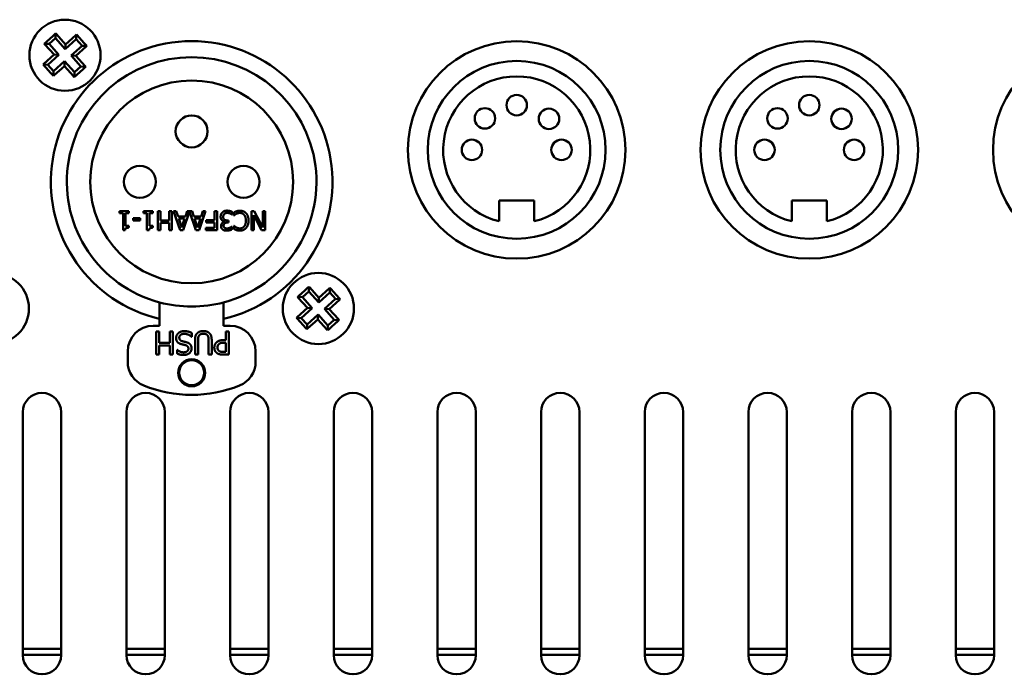
# Model space of a CAD drawing. Units: millimetres. Extents: x 0 to 2378, y 0 to 1682.
# Drawn here: x 939 to 1016, y 1390 to 1442 of the extents above; entities that cross this region are included whole.
import ezdxf

# ---------------------------------------------------------------- set-up
doc = ezdxf.new("R2010")
doc.units = ezdxf.units.MM
doc.header["$LTSCALE"] = 2
doc.layers.add('Visible (ISO)', color=7, linetype='Continuous', lineweight=50)

msp = doc.modelspace()

# ---------------------------------------------------------------- linework, layer by layer
at = {"layer": 'Visible (ISO)'}
for p, q in [((941.492, 1440.462), (941.472, 1440.089)), ((941.545, 1440.404), (942.264, 1439.603)), ((942.264, 1439.603), (943.064, 1440.323)), ((943.123, 1440.375), (943.103, 1440.002)), ((940.6, 1439.66), (940.973, 1439.641)), ((941.371, 1438.801), (940.652, 1439.602)), ((940.825, 1439.863), (941.267, 1440.26)), ((941.472, 1440.089), (940.973, 1439.641)), ((940.973, 1439.641), (941.745, 1438.781)), ((942.244, 1439.23), (941.472, 1440.089)), ((943.103, 1440.002), (942.244, 1439.23)), ((942.264, 1439.603), (942.244, 1439.23)), ((942.692, 1438.731), (943.552, 1439.503)), ((943.552, 1439.503), (943.103, 1440.002)), ((943.325, 1440.15), (943.723, 1439.708)), ((943.924, 1439.483), (943.552, 1439.503)), ((940.571, 1438.082), (941.371, 1438.801)), ((941.745, 1438.781), (940.886, 1438.009)), ((941.371, 1438.801), (941.745, 1438.781)), ((943.066, 1438.711), (942.692, 1438.731)), ((943.464, 1437.872), (942.692, 1438.731)), ((943.866, 1439.43), (943.066, 1438.711)), ((940.513, 1438.029), (940.886, 1438.009)), ((940.886, 1438.009), (941.334, 1437.51)), ((941.334, 1437.51), (942.193, 1438.282)), ((942.173, 1437.909), (942.193, 1438.282)), ((942.193, 1438.282), (942.965, 1437.423)), ((943.066, 1438.711), (943.785, 1437.911)), ((941.112, 1437.362), (940.715, 1437.804)), ((941.314, 1437.137), (941.334, 1437.51)), ((942.173, 1437.909), (941.373, 1437.19)), ((942.892, 1437.109), (942.173, 1437.909)), ((942.945, 1437.05), (942.965, 1437.423)), ((942.965, 1437.423), (943.464, 1437.872)), ((943.613, 1437.649), (943.171, 1437.252)), ((943.837, 1437.852), (943.464, 1437.872)), ((976.144, 1427.406), (978.894, 1427.406)), ((976.144, 1425.773), (976.144, 1427.406)), ((978.894, 1427.406), (978.894, 1425.773)), ((999.004, 1427.406), (1001.754, 1427.406)), ((999.004, 1425.773), (999.004, 1427.406)), ((1001.754, 1427.406), (1001.754, 1425.773)), ((946.489, 1426.421), (946.489, 1426.574)), ((946.489, 1426.574), (947.221, 1426.574)), ((946.755, 1426.421), (946.489, 1426.421)), ((946.755, 1425.069), (946.755, 1426.421)), ((947.221, 1426.421), (946.948, 1426.421)), ((946.948, 1426.421), (946.948, 1425.416)), ((947.221, 1426.574), (947.221, 1426.421)), ((948.363, 1426.421), (948.363, 1426.574)), ((948.363, 1426.574), (949.095, 1426.574)), ((948.629, 1426.421), (948.363, 1426.421)), ((948.629, 1425.069), (948.629, 1426.421)), ((949.095, 1426.421), (948.823, 1426.421)), ((948.823, 1426.421), (948.823, 1425.416)), ((949.095, 1426.574), (949.095, 1426.421)), ((949.474, 1426.574), (949.674, 1426.574)), ((949.474, 1425.074), (949.474, 1426.574)), ((949.674, 1426.574), (949.674, 1425.84)), ((950.364, 1426.574), (950.563, 1426.574)), ((950.364, 1425.84), (950.364, 1426.574)), ((950.563, 1426.574), (950.563, 1425.074)), ((950.706, 1426.574), (950.916, 1426.574)), ((951.211, 1425.074), (950.706, 1426.574)), ((950.916, 1426.574), (951.052, 1426.155)), ((951.953, 1426.545), (951.457, 1425.074)), ((951.625, 1426.155), (951.761, 1426.574)), ((951.761, 1426.574), (952.153, 1426.574)), ((952.449, 1425.074), (951.953, 1426.545)), ((952.153, 1426.574), (952.29, 1426.155)), ((953.2, 1426.574), (952.694, 1425.074)), ((952.862, 1426.155), (952.998, 1426.574)), ((952.998, 1426.574), (953.2, 1426.574)), ((953.915, 1425.852), (953.915, 1426.574)), ((953.915, 1426.574), (954.114, 1426.574)), ((954.114, 1426.574), (954.114, 1425.074)), ((955.294, 1426.513), (955.294, 1426.3)), ((955.426, 1426.234), (955.426, 1426.472)), ((956.782, 1425.074), (956.782, 1426.574)), ((956.782, 1426.574), (957.006, 1426.574)), ((957.006, 1426.574), (957.67, 1425.281)), ((957.67, 1425.281), (957.67, 1426.574)), ((957.67, 1426.574), (957.856, 1426.574)), ((957.856, 1426.574), (957.856, 1425.074)), ((947.538, 1425.826), (947.538, 1426.009)), ((947.538, 1426.009), (948.106, 1426.009)), ((948.106, 1425.826), (947.538, 1425.826)), ((948.106, 1426.009), (948.106, 1425.826)), ((949.674, 1425.84), (950.364, 1425.84)), ((949.674, 1425.662), (949.674, 1425.074)), ((950.364, 1425.662), (949.674, 1425.662)), ((950.364, 1425.074), (950.364, 1425.662)), ((951.052, 1426.155), (951.625, 1426.155)), ((951.107, 1425.984), (951.339, 1425.278)), ((951.57, 1425.984), (951.107, 1425.984)), ((951.339, 1425.278), (951.57, 1425.984)), ((952.29, 1426.155), (952.862, 1426.155)), ((952.344, 1425.984), (952.576, 1425.278)), ((952.807, 1425.984), (952.344, 1425.984)), ((952.576, 1425.278), (952.807, 1425.984)), ((953.246, 1425.674), (953.246, 1425.852)), ((953.246, 1425.852), (953.915, 1425.852)), ((953.915, 1425.674), (953.246, 1425.674)), ((953.915, 1425.251), (953.915, 1425.674)), ((954.689, 1425.74), (954.689, 1425.755)), ((954.903, 1425.843), (954.988, 1425.843)), ((954.988, 1425.677), (954.921, 1425.677)), ((954.988, 1425.843), (954.988, 1425.677)), ((955.294, 1426.3), (955.28, 1426.3)), ((955.44, 1426.234), (955.426, 1426.234)), ((956.968, 1426.262), (956.968, 1425.074)), ((957.572, 1425.074), (956.968, 1426.262)), ((946.911, 1425.069), (946.755, 1425.069)), ((946.948, 1425.416), (947.221, 1425.416)), ((947.221, 1425.416), (947.221, 1425.278)), ((948.785, 1425.069), (948.629, 1425.069)), ((948.823, 1425.416), (949.095, 1425.416)), ((949.095, 1425.416), (949.095, 1425.278)), ((949.674, 1425.074), (949.474, 1425.074)), ((950.563, 1425.074), (950.364, 1425.074)), ((951.457, 1425.074), (951.211, 1425.074)), ((952.694, 1425.074), (952.449, 1425.074)), ((953.217, 1425.074), (953.217, 1425.251)), ((953.217, 1425.251), (953.915, 1425.251)), ((954.114, 1425.074), (953.217, 1425.074)), ((955.241, 1425.347), (955.253, 1425.347)), ((955.253, 1425.347), (955.253, 1425.135)), ((955.426, 1425.174), (955.426, 1425.414)), ((955.426, 1425.414), (955.441, 1425.414)), ((956.968, 1425.074), (956.782, 1425.074)), ((957.856, 1425.074), (957.572, 1425.074)), ((960.625, 1420.063), (961.067, 1420.46)), ((961.272, 1420.289), (960.773, 1419.841)), ((961.292, 1420.662), (961.272, 1420.289)), ((962.044, 1419.43), (961.272, 1420.289)), ((961.345, 1420.604), (962.064, 1419.803)), ((962.064, 1419.803), (962.864, 1420.523)), ((962.923, 1420.575), (962.903, 1420.202)), ((963.125, 1420.35), (963.523, 1419.908)), ((960.4, 1419.86), (960.773, 1419.841)), ((961.171, 1419.001), (960.452, 1419.802)), ((960.773, 1419.841), (961.545, 1418.981)), ((962.903, 1420.202), (962.044, 1419.43)), ((962.064, 1419.803), (962.044, 1419.43)), ((962.492, 1418.931), (963.352, 1419.703)), ((963.666, 1419.63), (962.866, 1418.911)), ((963.352, 1419.703), (962.903, 1420.202)), ((963.724, 1419.683), (963.352, 1419.703)), ((949.619, 1419.432), (949.619, 1418.401)), ((954.619, 1418.401), (954.619, 1419.432)), ((960.371, 1418.282), (961.171, 1419.001)), ((961.545, 1418.981), (960.686, 1418.209)), ((961.171, 1419.001), (961.545, 1418.981)), ((962.866, 1418.911), (962.492, 1418.931)), ((963.264, 1418.072), (962.492, 1418.931)), ((962.866, 1418.911), (963.585, 1418.111)), ((949.619, 1417.606), (949.619, 1418.401)), ((954.619, 1418.401), (954.619, 1417.606)), ((960.313, 1418.229), (960.686, 1418.209)), ((960.912, 1417.562), (960.515, 1418.004)), ((960.686, 1418.209), (961.134, 1417.71)), ((961.134, 1417.71), (961.993, 1418.482)), ((961.973, 1418.109), (961.173, 1417.39)), ((961.973, 1418.109), (961.993, 1418.482)), ((962.692, 1417.309), (961.973, 1418.109)), ((961.993, 1418.482), (962.765, 1417.623)), ((962.765, 1417.623), (963.264, 1418.072)), ((963.637, 1418.052), (963.264, 1418.072)), ((949.119, 1417.606), (949.619, 1417.606)), ((954.619, 1417.606), (955.119, 1417.606)), ((961.114, 1417.337), (961.134, 1417.71)), ((962.745, 1417.25), (962.765, 1417.623)), ((963.413, 1417.849), (962.971, 1417.452)), ((949.353, 1415.353), (949.353, 1417.153)), ((949.353, 1417.153), (949.592, 1417.153)), ((949.592, 1417.153), (949.592, 1416.272)), ((950.421, 1416.272), (950.421, 1417.153)), ((950.421, 1417.153), (950.66, 1417.153)), ((950.66, 1417.153), (950.66, 1415.353)), ((952.127, 1416.745), (952.11, 1416.745)), ((952.127, 1417.045), (952.127, 1416.745)), ((952.381, 1415.353), (952.381, 1416.476)), ((952.62, 1416.482), (952.62, 1415.353)), ((953.445, 1415.353), (953.445, 1416.476)), ((953.684, 1416.476), (953.684, 1415.353)), ((954.585, 1416.482), (954.788, 1416.482)), ((954.788, 1416.482), (954.788, 1417.153)), ((954.788, 1417.153), (955.027, 1417.153)), ((955.027, 1417.153), (955.027, 1415.353)), ((949.592, 1416.272), (950.421, 1416.272)), ((950.421, 1416.059), (949.592, 1416.059)), ((949.592, 1416.059), (949.592, 1415.353)), ((950.421, 1415.353), (950.421, 1416.059)), ((950.974, 1415.438), (950.974, 1415.724)), ((950.974, 1415.724), (950.991, 1415.724)), ((954.788, 1416.278), (954.625, 1416.278)), ((954.788, 1415.56), (954.788, 1416.278)), ((947.119, 1414.79), (947.119, 1415.606)), ((949.592, 1415.353), (949.353, 1415.353)), ((950.66, 1415.353), (950.421, 1415.353)), ((952.62, 1415.353), (952.381, 1415.353)), ((953.684, 1415.353), (953.445, 1415.353)), ((955.027, 1415.353), (954.575, 1415.353)), ((954.59, 1415.56), (954.788, 1415.56)), ((957.119, 1415.606), (957.119, 1414.79)), ((938.919, 1391.856), (938.919, 1410.856)), ((941.919, 1410.856), (941.919, 1391.856)), ((947.019, 1391.856), (947.019, 1410.856)), ((950.019, 1410.856), (950.019, 1391.856)), ((955.119, 1391.856), (955.119, 1410.856)), ((958.119, 1410.856), (958.119, 1391.856)), ((963.219, 1391.856), (963.219, 1410.856)), ((966.219, 1410.856), (966.219, 1391.856)), ((971.319, 1391.856), (971.319, 1410.856)), ((974.319, 1410.856), (974.319, 1391.856)), ((979.419, 1391.856), (979.419, 1410.856)), ((982.419, 1410.856), (982.419, 1391.856)), ((987.519, 1391.856), (987.519, 1410.856)), ((990.519, 1410.856), (990.519, 1391.856)), ((995.619, 1391.856), (995.619, 1410.856)), ((998.619, 1410.856), (998.619, 1391.856)), ((1003.719, 1391.856), (1003.719, 1410.856)), ((1006.719, 1410.856), (1006.719, 1391.856)), ((1011.819, 1391.856), (1011.819, 1410.856)), ((1014.819, 1410.856), (1014.819, 1391.856)), ((938.919, 1392.351), (941.919, 1392.351)), ((938.919, 1391.881), (941.919, 1391.881)), ((947.019, 1392.351), (950.019, 1392.351)), ((947.019, 1391.881), (950.019, 1391.881)), ((955.119, 1392.351), (958.119, 1392.351)), ((955.119, 1391.881), (958.119, 1391.881)), ((963.219, 1392.351), (966.219, 1392.351)), ((963.219, 1391.881), (966.219, 1391.881)), ((971.319, 1392.351), (974.319, 1392.351)), ((971.319, 1391.881), (974.319, 1391.881)), ((979.419, 1392.351), (982.419, 1392.351)), ((979.419, 1391.881), (982.419, 1391.881)), ((987.519, 1392.351), (990.519, 1392.351)), ((987.519, 1391.881), (990.519, 1391.881)), ((995.619, 1392.351), (998.619, 1392.351)), ((995.619, 1391.881), (998.619, 1391.881)), ((1003.719, 1392.351), (1006.719, 1392.351)), ((1003.719, 1391.881), (1006.719, 1391.881)), ((1011.819, 1392.351), (1014.819, 1392.351)), ((1011.819, 1391.881), (1014.819, 1391.881))]:
    msp.add_line(p, q, dxfattribs=at)
for centre, radius in [((942.219, 1438.756), 2.78), ((977.519, 1431.356), 8.5), ((1000.379, 1431.356), 8.5), ((1023.239, 1431.356), 8.5), ((977.519, 1431.356), 6.95), ((1000.379, 1431.356), 6.95), ((952.119, 1428.856), 7.925), ((977.519, 1434.856), 0.8), ((1000.379, 1434.856), 0.8), ((975.033, 1433.82), 0.8), ((980.039, 1433.785), 0.8), ((997.893, 1433.82), 0.8), ((1002.899, 1433.785), 0.8), ((952.119, 1432.806), 1.25), ((974.019, 1431.356), 0.8), ((981.019, 1431.356), 0.8), ((996.879, 1431.356), 0.8), ((1003.879, 1431.356), 0.8), ((948.069, 1428.856), 1.25), ((956.169, 1428.856), 1.25), ((936.619, 1418.956), 2.78), ((962.019, 1418.956), 2.78), ((952.119, 1413.93), 1.058), ((952.119, 1413.93), 0.975)]:
    msp.add_circle(centre, radius, dxfattribs=at)
for centre, radius, start, end in [((952.119, 1428.856), 11, 283.13656, 256.86344), ((952.119, 1428.856), 9.75, 284.85717, 255.14283), ((977.519, 1431.356), 5.75, 283.83522, 256.16478), ((1000.379, 1431.356), 5.75, 283.83522, 256.16478), ((952.119, 1428.856), 9.75, 255.14283, 284.85717), ((949.119, 1415.606), 2, 90, 180), ((955.119, 1415.606), 2, 0, 90), ((949.119, 1414.79), 2, 180, 247.97569), ((955.119, 1414.79), 2, 292.02431, 0), ((952.119, 1422.206), 10, 247.97569, 292.02431), ((940.419, 1410.856), 1.5, 0, 180), ((948.519, 1410.856), 1.5, 0, 180), ((956.619, 1410.856), 1.5, 0, 180), ((964.719, 1410.856), 1.5, 0, 180), ((972.819, 1410.856), 1.5, 0, 180), ((980.919, 1410.856), 1.5, 0, 180), ((989.019, 1410.856), 1.5, 0, 180), ((997.119, 1410.856), 1.5, 0, 180), ((1005.219, 1410.856), 1.5, 0, 180), ((1013.319, 1410.856), 1.5, 0, 180), ((940.419, 1391.856), 1.5, 180, 0), ((948.519, 1391.856), 1.5, 180, 0), ((956.619, 1391.856), 1.5, 180, 0), ((964.719, 1391.856), 1.5, 180, 0), ((972.819, 1391.856), 1.5, 180, 0), ((980.919, 1391.856), 1.5, 180, 0), ((989.019, 1391.856), 1.5, 180, 0), ((997.119, 1391.856), 1.5, 180, 0), ((1005.219, 1391.856), 1.5, 180, 0), ((1013.319, 1391.856), 1.5, 180, 0)]:
    msp.add_arc(centre, radius, start, end, dxfattribs=at)
for points, degree in [([(941.267, 1440.26), (941.339, 1440.325), (941.414, 1440.393), (941.492, 1440.462)], 3), ([(941.492, 1440.462), (941.51, 1440.442), (941.528, 1440.423), (941.545, 1440.404)], 3), ([(943.064, 1440.323), (943.083, 1440.34), (943.103, 1440.357), (943.123, 1440.375)], 3), ([(943.123, 1440.375), (943.193, 1440.298), (943.261, 1440.222), (943.325, 1440.15)], 3), ([(940.6, 1439.66), (940.677, 1439.73), (940.753, 1439.798), (940.825, 1439.863)], 3), ([(940.652, 1439.602), (940.635, 1439.621), (940.618, 1439.64), (940.6, 1439.66)], 3), ([(943.723, 1439.708), (943.787, 1439.636), (943.855, 1439.56), (943.924, 1439.483)], 3), ([(943.924, 1439.483), (943.905, 1439.465), (943.885, 1439.447), (943.866, 1439.43)], 3), ([(940.513, 1438.029), (940.533, 1438.048), (940.552, 1438.065), (940.571, 1438.082)], 3), ([(940.715, 1437.804), (940.65, 1437.876), (940.582, 1437.952), (940.513, 1438.029)], 3), ([(941.314, 1437.137), (941.245, 1437.214), (941.177, 1437.29), (941.112, 1437.362)], 3), ([(941.373, 1437.19), (941.354, 1437.173), (941.335, 1437.155), (941.314, 1437.137)], 3), ([(943.171, 1437.252), (943.099, 1437.188), (943.023, 1437.12), (942.945, 1437.05)], 3), ([(943.837, 1437.852), (943.76, 1437.782), (943.685, 1437.714), (943.613, 1437.649)], 3), ([(943.785, 1437.911), (943.802, 1437.892), (943.82, 1437.872), (943.837, 1437.852)], 3), ([(942.945, 1437.05), (942.927, 1437.07), (942.91, 1437.09), (942.892, 1437.109)], 3), ([(954.383, 1426.129), (954.383, 1426.23), (954.452, 1426.401), (954.515, 1426.467)], 2), ([(954.515, 1426.467), (954.581, 1426.535), (954.767, 1426.606), (954.885, 1426.606)], 2), ([(954.897, 1426.432), (954.835, 1426.432), (954.711, 1426.393), (954.67, 1426.348)], 2), ([(954.885, 1426.606), (954.998, 1426.606), (955.219, 1426.551), (955.294, 1426.513)], 2), ([(955.28, 1426.3), (955.217, 1426.347), (955.003, 1426.432), (954.897, 1426.432)], 2), ([(955.426, 1426.472), (955.476, 1426.495), (955.563, 1426.537), (955.625, 1426.557)], 2), ([(955.89, 1426.428), (955.804, 1426.428), (955.657, 1426.386), (955.6, 1426.354)], 2), ([(955.625, 1426.557), (955.691, 1426.579), (955.803, 1426.601), (955.892, 1426.601)], 2), ([(956.217, 1426.279), (956.154, 1426.353), (955.985, 1426.428), (955.89, 1426.428)], 2), ([(955.892, 1426.601), (956.038, 1426.601), (956.285, 1426.502), (956.375, 1426.404)], 2), ([(954.487, 1425.852), (954.441, 1425.894), (954.383, 1426.031), (954.383, 1426.129)], 2), ([(954.412, 1425.405), (954.412, 1425.529), (954.575, 1425.716), (954.689, 1425.74)], 2), ([(954.689, 1425.755), (954.642, 1425.764), (954.533, 1425.808), (954.487, 1425.852)], 2), ([(954.67, 1426.348), (954.629, 1426.303), (954.587, 1426.196), (954.587, 1426.114)], 2), ([(954.587, 1426.114), (954.587, 1426.033), (954.634, 1425.927), (954.677, 1425.897)], 2), ([(954.921, 1425.677), (954.786, 1425.677), (954.616, 1425.548), (954.616, 1425.425)], 2), ([(954.677, 1425.897), (954.719, 1425.866), (954.835, 1425.843), (954.903, 1425.843)], 2), ([(955.6, 1426.354), (955.545, 1426.322), (955.463, 1426.257), (955.44, 1426.234)], 2), ([(956.356, 1425.825), (956.356, 1425.98), (956.281, 1426.202), (956.217, 1426.279)], 2), ([(956.222, 1425.372), (956.285, 1425.448), (956.356, 1425.68), (956.356, 1425.825)], 2), ([(956.375, 1426.404), (956.465, 1426.307), (956.563, 1426.015), (956.563, 1425.825)], 2), ([(956.563, 1425.825), (956.563, 1425.637), (956.467, 1425.357), (956.376, 1425.254)], 2), ([(947.221, 1425.278), (947.066, 1425.278), (946.92, 1425.191), (946.911, 1425.069)], 2), ([(949.095, 1425.278), (948.941, 1425.278), (948.795, 1425.191), (948.785, 1425.069)], 2), ([(954.546, 1425.127), (954.48, 1425.175), (954.412, 1425.312), (954.412, 1425.405)], 2), ([(954.862, 1425.042), (954.76, 1425.042), (954.608, 1425.084), (954.546, 1425.127)], 2), ([(954.616, 1425.425), (954.616, 1425.368), (954.66, 1425.287), (954.695, 1425.262)], 2), ([(954.695, 1425.262), (954.733, 1425.237), (954.825, 1425.216), (954.877, 1425.216)], 2), ([(955.253, 1425.135), (955.187, 1425.099), (954.963, 1425.042), (954.862, 1425.042)], 2), ([(954.877, 1425.216), (954.932, 1425.216), (955.04, 1425.243), (955.093, 1425.264)], 2), ([(955.093, 1425.264), (955.141, 1425.284), (955.213, 1425.328), (955.241, 1425.347)], 2), ([(955.625, 1425.086), (955.576, 1425.102), (955.476, 1425.147), (955.426, 1425.174)], 2), ([(955.441, 1425.414), (955.468, 1425.39), (955.551, 1425.322), (955.61, 1425.289)], 2), ([(955.61, 1425.289), (955.668, 1425.257), (955.803, 1425.217), (955.89, 1425.217)], 2), ([(955.889, 1425.047), (955.813, 1425.047), (955.681, 1425.069), (955.625, 1425.086)], 2), ([(956.376, 1425.254), (956.286, 1425.153), (956.041, 1425.047), (955.889, 1425.047)], 2), ([(955.89, 1425.217), (955.986, 1425.217), (956.157, 1425.296), (956.222, 1425.372)], 2), ([(961.067, 1420.46), (961.139, 1420.525), (961.214, 1420.593), (961.292, 1420.662)], 3), ([(961.292, 1420.662), (961.31, 1420.642), (961.328, 1420.623), (961.345, 1420.604)], 3), ([(962.864, 1420.523), (962.883, 1420.54), (962.903, 1420.557), (962.923, 1420.575)], 3), ([(962.923, 1420.575), (962.993, 1420.498), (963.061, 1420.422), (963.125, 1420.35)], 3), ([(960.4, 1419.86), (960.477, 1419.93), (960.553, 1419.998), (960.625, 1420.063)], 3), ([(960.452, 1419.802), (960.435, 1419.821), (960.418, 1419.84), (960.4, 1419.86)], 3), ([(963.523, 1419.908), (963.587, 1419.836), (963.655, 1419.76), (963.724, 1419.683)], 3), ([(963.724, 1419.683), (963.705, 1419.665), (963.685, 1419.647), (963.666, 1419.63)], 3), ([(960.313, 1418.229), (960.333, 1418.248), (960.352, 1418.265), (960.371, 1418.282)], 3), ([(960.515, 1418.004), (960.45, 1418.076), (960.382, 1418.152), (960.313, 1418.229)], 3), ([(963.637, 1418.052), (963.56, 1417.982), (963.485, 1417.914), (963.413, 1417.849)], 3), ([(963.585, 1418.111), (963.602, 1418.092), (963.62, 1418.072), (963.637, 1418.052)], 3), ([(951.067, 1417.022), (951.153, 1417.101), (951.372, 1417.185), (951.537, 1417.185)], 2), ([(951.537, 1417.185), (951.732, 1417.185), (952.006, 1417.104), (952.127, 1417.045)], 2), ([(952.553, 1417.025), (952.639, 1417.109), (952.867, 1417.191), (953.033, 1417.191)], 2), ([(953.033, 1417.191), (953.192, 1417.191), (953.428, 1417.108), (953.512, 1417.025)], 2), ([(961.114, 1417.337), (961.045, 1417.414), (960.977, 1417.49), (960.912, 1417.562)], 3), ([(961.173, 1417.39), (961.154, 1417.373), (961.135, 1417.355), (961.114, 1417.337)], 3), ([(962.745, 1417.25), (962.727, 1417.27), (962.71, 1417.29), (962.692, 1417.309)], 3), ([(962.971, 1417.452), (962.899, 1417.388), (962.823, 1417.32), (962.745, 1417.25)], 3), ([(950.904, 1416.64), (950.904, 1416.746), (950.99, 1416.95), (951.067, 1417.022)], 2), ([(951.261, 1416.186), (951.076, 1416.243), (950.904, 1416.472), (950.904, 1416.64)], 2), ([(951.554, 1416.978), (951.356, 1416.978), (951.153, 1416.813), (951.153, 1416.678)], 2), ([(951.153, 1416.678), (951.153, 1416.57), (951.259, 1416.436), (951.375, 1416.402)], 2), ([(952.11, 1416.745), (951.992, 1416.856), (951.693, 1416.978), (951.554, 1416.978)], 2), ([(952.381, 1416.476), (952.381, 1416.665), (952.457, 1416.933), (952.553, 1417.025)], 2), ([(952.698, 1416.84), (952.652, 1416.771), (952.62, 1416.603), (952.62, 1416.482)], 2), ([(953.033, 1416.987), (952.921, 1416.987), (952.746, 1416.913), (952.698, 1416.84)], 2), ([(953.367, 1416.84), (953.319, 1416.913), (953.153, 1416.987), (953.033, 1416.987)], 2), ([(953.445, 1416.476), (953.445, 1416.602), (953.412, 1416.771), (953.367, 1416.84)], 2), ([(953.512, 1417.025), (953.606, 1416.931), (953.684, 1416.669), (953.684, 1416.476)], 2), ([(954.047, 1416.295), (954.14, 1416.387), (954.393, 1416.482), (954.585, 1416.482)], 2), ([(950.991, 1415.724), (951.077, 1415.645), (951.345, 1415.528), (951.493, 1415.528)], 2), ([(951.63, 1416.091), (951.554, 1416.112), (951.334, 1416.164), (951.261, 1416.186)], 2), ([(951.375, 1416.402), (951.458, 1416.379), (951.596, 1416.347), (951.7, 1416.32)], 2), ([(951.493, 1415.528), (951.659, 1415.528), (951.865, 1415.684), (951.865, 1415.811)], 2), ([(952.114, 1415.836), (952.114, 1415.617), (951.773, 1415.321), (951.509, 1415.321)], 2), ([(951.865, 1415.811), (951.865, 1415.925), (951.744, 1416.061), (951.63, 1416.091)], 2), ([(951.7, 1416.32), (951.793, 1416.295), (951.941, 1416.221), (951.998, 1416.161)], 2), ([(951.998, 1416.161), (952.053, 1416.101), (952.114, 1415.941), (952.114, 1415.836)], 2), ([(953.889, 1415.896), (953.889, 1416.013), (953.973, 1416.223), (954.047, 1416.295)], 2), ([(954.104, 1415.466), (954.003, 1415.534), (953.889, 1415.746), (953.889, 1415.896)], 2), ([(954.241, 1416.17), (954.187, 1416.116), (954.139, 1415.989), (954.139, 1415.903)], 2), ([(954.139, 1415.903), (954.139, 1415.81), (954.203, 1415.673), (954.269, 1415.629)], 2), ([(954.625, 1416.278), (954.479, 1416.278), (954.299, 1416.231), (954.241, 1416.17)], 2), ([(951.509, 1415.321), (951.357, 1415.321), (951.089, 1415.381), (950.974, 1415.438)], 2), ([(954.575, 1415.353), (954.415, 1415.353), (954.19, 1415.406), (954.104, 1415.466)], 2), ([(954.269, 1415.629), (954.326, 1415.591), (954.477, 1415.56), (954.59, 1415.56)], 2)]:
    msp.add_open_spline(points, degree=degree, dxfattribs=at)

doc.saveas('drawing.dxf')
